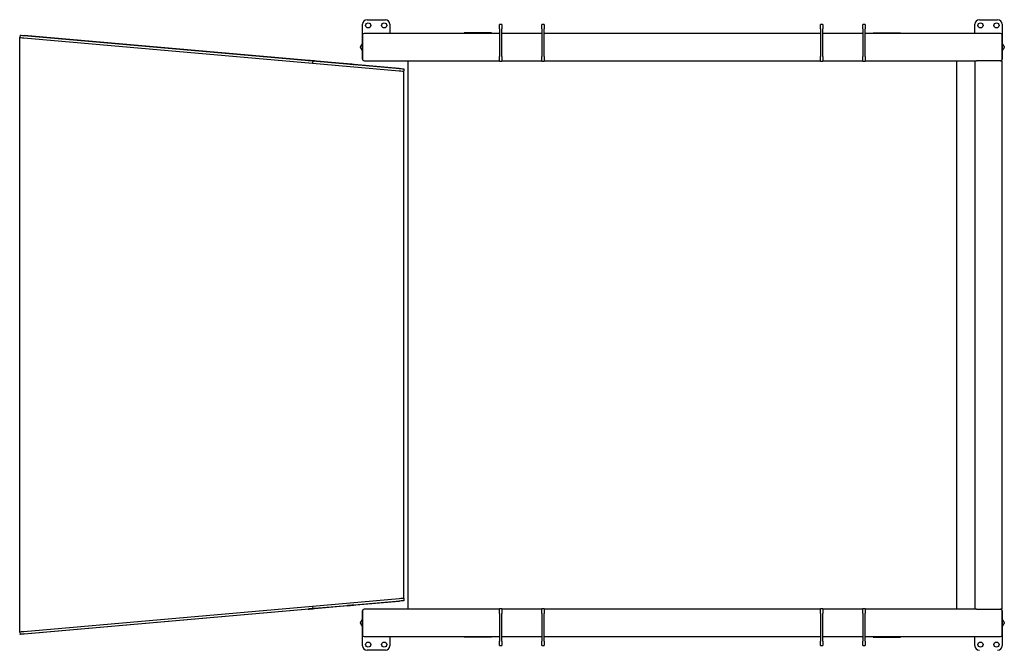
# Model space of a CAD drawing. Units: inches. Extents: x 12 to 194, y 42 to 155.
# Drawn here: x 87 to 194, y 86 to 155 of the extents above; entities that cross this region are included whole.
import ezdxf

# ---------------------------------------------------------------- set-up
doc = ezdxf.new("R2010")
doc.units = ezdxf.units.IN
doc.header["$LTSCALE"] = 10
doc.header["$MEASUREMENT"] = 0
doc.layers.add('Visible (ANSI)', color=7, linetype='Continuous', lineweight=25)

msp = doc.modelspace()

# ---------------------------------------------------------------- linework, layer by layer
at = {"layer": 'Visible (ANSI)'}
for p, q in [((124.5288, 154.53856), (126.5288, 154.53856)), ((191.5288, 154.53856), (193.5288, 154.53856)), ((124.0288, 152.85106), (124.0288, 154.03856)), ((139.0288, 153.03856), (124.2163, 153.03856)), ((127.0288, 154.03856), (127.0288, 153.03856)), ((135.1538, 153.03856), (135.1538, 153.09033)), ((138.1538, 153.09033), (135.1538, 153.09033)), ((138.1538, 153.03856), (138.1538, 153.09033)), ((139.0288, 153.52293), (139.0288, 154.02293)), ((139.2788, 154.02293), (139.0288, 154.02293)), ((139.0288, 153.52293), (139.0288, 150.50731)), ((139.2788, 154.02293), (139.2788, 153.52293)), ((139.2788, 150.50731), (139.2788, 153.52293)), ((143.6538, 153.03856), (139.2788, 153.03856)), ((143.6538, 153.52293), (143.6538, 154.02293)), ((143.9038, 154.02293), (143.6538, 154.02293)), ((143.6538, 153.52293), (143.6538, 150.50731)), ((143.9038, 154.02293), (143.9038, 153.52293)), ((143.9038, 150.50731), (143.9038, 153.52293)), ((174.1538, 153.03856), (143.9038, 153.03856)), ((174.1538, 153.52293), (174.1538, 154.02293)), ((174.4038, 154.02293), (174.1538, 154.02293)), ((174.1538, 153.52293), (174.1538, 150.50731)), ((174.4038, 154.02293), (174.4038, 153.52293)), ((174.4038, 150.50731), (174.4038, 153.52293)), ((178.7788, 153.03856), (174.4038, 153.03856)), ((178.7788, 153.52293), (178.7788, 154.02293)), ((179.0288, 154.02293), (178.7788, 154.02293)), ((178.7788, 153.52293), (178.7788, 150.50731)), ((179.0288, 154.02293), (179.0288, 153.52293)), ((179.0288, 150.50731), (179.0288, 153.52293)), ((193.8413, 153.03856), (179.0288, 153.03856)), ((179.9038, 153.09033), (179.9038, 153.03856)), ((179.9038, 153.09033), (182.9038, 153.09033)), ((182.9038, 153.09033), (182.9038, 153.03856)), ((191.0288, 153.03856), (191.0288, 154.03856)), ((194.0288, 154.03856), (194.0288, 152.85106)), ((86.5172, 152.58523), (86.52635, 152.58523)), ((86.5172, 152.58523), (86.52628, 152.58444)), ((86.5172, 87.54281), (86.5172, 152.58523)), ((86.52628, 152.58444), (86.52715, 152.5944)), ((86.52715, 152.5944), (86.53899, 152.5944)), ((86.52715, 152.5944), (86.5389, 152.59337)), ((86.56052, 152.84117), (86.53879, 152.59211)), ((86.56052, 152.84117), (86.56109, 152.84345)), ((86.56109, 152.84345), (128.56145, 149.17815)), ((86.98629, 152.55094), (118.57318, 149.78073)), ((118.59492, 150.02978), (87.00803, 152.79999)), ((124.0288, 150.22606), (124.0288, 152.85106)), ((124.0288, 152.85106), (124.0288, 150.22606)), ((194.0288, 152.85106), (194.0288, 150.22606)), ((194.0288, 150.22606), (194.0288, 152.85106)), ((118.59492, 150.02978), (118.57318, 149.78073)), ((118.57318, 149.78073), (128.03721, 148.95482)), ((128.05895, 149.20387), (118.59492, 150.02978)), ((122.38151, 149.70093), (118.77024, 150.01608)), ((118.77166, 150.02182), (122.38294, 149.70668)), ((124.2163, 150.03856), (139.0288, 150.03856)), ((129.0288, 90.03856), (129.0288, 150.03856)), ((139.0288, 150.00731), (139.0288, 150.50731)), ((139.0288, 150.00731), (139.2788, 150.00731)), ((139.2788, 150.50731), (139.2788, 150.00731)), ((139.2788, 150.03856), (143.6538, 150.03856)), ((143.6538, 150.00731), (143.6538, 150.50731)), ((143.6538, 150.00731), (143.9038, 150.00731)), ((143.9038, 150.50731), (143.9038, 150.00731)), ((143.9038, 150.03856), (174.1538, 150.03856)), ((174.1538, 150.00731), (174.1538, 150.50731)), ((174.1538, 150.00731), (174.4038, 150.00731)), ((174.4038, 150.50731), (174.4038, 150.00731)), ((174.4038, 150.03856), (178.7788, 150.03856)), ((178.7788, 150.00731), (178.7788, 150.50731)), ((178.7788, 150.00731), (179.0288, 150.00731)), ((179.0288, 150.50731), (179.0288, 150.00731)), ((179.0288, 150.03856), (191.0288, 150.03856)), ((189.0288, 150.03856), (189.0288, 90.03856)), ((191.0288, 150.03856), (191.2163, 150.03856)), ((191.0288, 150.03856), (191.0288, 90.03856)), ((193.8413, 150.03856), (191.2163, 150.03856)), ((193.8413, 150.03856), (194.0288, 150.03856)), ((194.0288, 90.03856), (194.0288, 150.03856)), ((128.52952, 148.91366), (128.52952, 91.21441)), ((128.53584, 148.91344), (128.53972, 148.9291)), ((128.53753, 148.92028), (128.54173, 148.92028)), ((128.54173, 148.92028), (128.53762, 148.92064)), ((128.56145, 149.17815), (128.53972, 148.9291)), ((128.54173, 91.20776), (128.54173, 148.92028)), ((128.56145, 149.17815), (128.55757, 149.16249)), ((128.56232, 90.94997), (86.56196, 87.28467)), ((128.03808, 91.1733), (118.57405, 90.34739)), ((118.59579, 90.09834), (128.05982, 90.92425)), ((128.54059, 91.19902), (128.53671, 91.21468)), ((128.53842, 91.20776), (128.54173, 91.20776)), ((128.53849, 91.20748), (128.54173, 91.20776)), ((128.54059, 91.19902), (128.56232, 90.94997)), ((128.55844, 90.96563), (128.56232, 90.94997)), ((118.57405, 90.34739), (86.98716, 87.57718)), ((87.0089, 87.32813), (118.59579, 90.09834)), ((118.57405, 90.34739), (118.59579, 90.09834)), ((118.77111, 90.11204), (122.38238, 90.42719)), ((122.3838, 90.42145), (118.77253, 90.1063)), ((124.0288, 87.22606), (124.0288, 89.85106)), ((124.0288, 89.85106), (124.0288, 87.22606)), ((139.0288, 90.03856), (124.2163, 90.03856)), ((139.2788, 90.06981), (139.0288, 90.06981)), ((139.0288, 89.56981), (139.0288, 90.06981)), ((139.0288, 89.56981), (139.0288, 86.55418)), ((139.2788, 90.06981), (139.2788, 89.56981)), ((143.6538, 90.03856), (139.2788, 90.03856)), ((139.2788, 86.55418), (139.2788, 89.56981)), ((143.9038, 90.06981), (143.6538, 90.06981)), ((143.6538, 89.56981), (143.6538, 90.06981)), ((143.6538, 89.56981), (143.6538, 86.55418)), ((143.9038, 90.06981), (143.9038, 89.56981)), ((174.1538, 90.03856), (143.9038, 90.03856)), ((143.9038, 86.55418), (143.9038, 89.56981)), ((174.4038, 90.06981), (174.1538, 90.06981)), ((174.1538, 89.56981), (174.1538, 90.06981)), ((174.1538, 89.56981), (174.1538, 86.55418)), ((174.4038, 90.06981), (174.4038, 89.56981)), ((178.7788, 90.03856), (174.4038, 90.03856)), ((174.4038, 86.55418), (174.4038, 89.56981)), ((179.0288, 90.06981), (178.7788, 90.06981)), ((178.7788, 89.56981), (178.7788, 90.06981)), ((178.7788, 89.56981), (178.7788, 86.55418)), ((179.0288, 90.06981), (179.0288, 89.56981)), ((191.0288, 90.03856), (179.0288, 90.03856)), ((179.0288, 86.55418), (179.0288, 89.56981)), ((191.2163, 90.03856), (191.0288, 90.03856)), ((191.2163, 90.03856), (193.8413, 90.03856)), ((194.0288, 90.03856), (193.8413, 90.03856)), ((194.0288, 89.85106), (194.0288, 87.22606)), ((194.0288, 87.22606), (194.0288, 89.85106)), ((86.52715, 87.54368), (86.5172, 87.54281)), ((86.5172, 87.54281), (86.52722, 87.54281)), ((86.52802, 87.53372), (86.52715, 87.54368)), ((86.53977, 87.53475), (86.52802, 87.53372)), ((86.52802, 87.53372), (86.53986, 87.53372)), ((86.53966, 87.53601), (86.56139, 87.28696)), ((86.56196, 87.28467), (86.56139, 87.28695)), ((124.0288, 86.03856), (124.0288, 87.22606)), ((124.2163, 87.03856), (139.0288, 87.03856)), ((127.0288, 87.03856), (127.0288, 86.03856)), ((135.1538, 86.98678), (135.1538, 87.03856)), ((138.1538, 86.98678), (135.1538, 86.98678)), ((138.1538, 86.98678), (138.1538, 87.03856)), ((139.0288, 86.05418), (139.0288, 86.55418)), ((139.2788, 87.03856), (143.6538, 87.03856)), ((139.2788, 86.55418), (139.2788, 86.05418)), ((143.6538, 86.05418), (143.6538, 86.55418)), ((143.9038, 87.03856), (174.1538, 87.03856)), ((143.9038, 86.55418), (143.9038, 86.05418)), ((174.1538, 86.05418), (174.1538, 86.55418)), ((174.4038, 87.03856), (178.7788, 87.03856)), ((174.4038, 86.55418), (174.4038, 86.05418)), ((178.7788, 86.05418), (178.7788, 86.55418)), ((179.0288, 87.03856), (193.8413, 87.03856)), ((179.0288, 86.55418), (179.0288, 86.05418)), ((179.9038, 87.03856), (179.9038, 86.98678)), ((179.9038, 86.98678), (182.9038, 86.98678)), ((182.9038, 87.03856), (182.9038, 86.98678)), ((191.0288, 86.03856), (191.0288, 87.03856)), ((194.0288, 87.22606), (194.0288, 86.03856)), ((126.5288, 85.53856), (124.5288, 85.53856)), ((139.0288, 86.05418), (139.2788, 86.05418)), ((143.6538, 86.05418), (143.9038, 86.05418)), ((174.1538, 86.05418), (174.4038, 86.05418)), ((178.7788, 86.05418), (179.0288, 86.05418))]:
    msp.add_line(p, q, dxfattribs=at)
for centre in [(124.6538, 153.91356), (126.4038, 153.91356), (191.6538, 153.91356), (193.4038, 153.91356), (124.6538, 86.16356), (126.4038, 86.16356), (191.6538, 86.16356), (193.4038, 86.16356)]:
    msp.add_circle(centre, 0.28125, dxfattribs=at)
for centre, radius, start, end in [((124.5288, 154.03856), 0.5, 90, 180), ((126.5288, 154.03856), 0.5, 0, 90), ((191.5288, 154.03856), 0.5, 90, 180), ((193.5288, 154.03856), 0.5, 0, 90), ((124.2163, 152.85106), 0.1875, 90, 180), ((124.2163, 152.85106), 0.1875, 90, 180), ((193.8413, 152.85106), 0.1875, 0, 90), ((193.8413, 152.85106), 0.1875, 0, 90), ((124.2163, 150.22606), 0.1875, 180, 270), ((124.2163, 150.22606), 0.1875, 180, 270), ((193.8413, 150.22606), 0.1875, 270, 0), ((193.8413, 150.22606), 0.1875, 270, 0), ((124.2163, 89.85106), 0.1875, 90, 180), ((124.2163, 89.85106), 0.1875, 90, 180), ((193.8413, 89.85106), 0.1875, 0, 90), ((193.8413, 89.85106), 0.1875, 0, 90), ((124.2163, 87.22606), 0.1875, 180, 270), ((124.2163, 87.22606), 0.1875, 180, 270), ((193.8413, 87.22606), 0.1875, 270, 0), ((193.8413, 87.22606), 0.1875, 270, 0), ((124.5288, 86.03856), 0.5, 180, 270), ((126.5288, 86.03856), 0.5, 270, 0), ((191.5288, 86.03856), 0.5, 180, 270), ((193.5288, 86.03856), 0.5, 270, 0)]:
    msp.add_arc(centre, radius, start, end, dxfattribs=at)
for centre, major_axis, start_param, end_param in [((87.03689, 152.54865), (-0.49811, 0.04347), 0, 1.469407612), ((87.05863, 152.7977), (-0.49811, 0.04347), 6.282517479, 7.75259292), ((118.77095, 150.01895), (-0.6849, 0.05977), 4.711721152, 7.853313805), ((122.38222, 149.7038), (0.6849, -0.05977), 4.711721152, 7.853313805), ((128.03773, 148.95691), (0.49811, -0.04347), 4.711721152, 6.282517479), ((128.05946, 149.20596), (0.49811, -0.04347), 4.711721152, 6.282517479), ((128.0386, 91.17121), (0.49811, 0.04347), 0.000667829, 1.571464155), ((128.06033, 90.92216), (0.49811, 0.04347), 0.000667829, 1.571464155), ((118.77182, 90.10917), (-0.6849, -0.05977), 4.713056809, 7.854649463), ((122.38309, 90.42432), (0.6849, 0.05977), 4.713056809, 7.854649463), ((87.03776, 87.57947), (-0.49811, -0.04347), 4.813777694, 6.283185307), ((87.0595, 87.33042), (-0.49811, -0.04347), 4.813777694, 6.283853136)]:
    msp.add_ellipse(centre, major_axis=major_axis, ratio=0.004250076, start_param=start_param, end_param=end_param, dxfattribs=at)
for points, weights in [([(123.79675, 151.53856), (123.9191, 151.75048), (124.0288, 151.94048)], [1, 1.01965956375, 1.01895290532]), ([(194.0288, 151.94048), (194.1385, 151.75048), (194.26085, 151.53856)], [1.01895290532, 1.01965956375, 1]), ([(124.0288, 151.13664), (123.9191, 151.32664), (123.79675, 151.53856)], [1.01895290532, 1.01965956375, 1]), ([(194.26085, 151.53856), (194.1385, 151.32664), (194.0288, 151.13664)], [1, 1.01965956375, 1.01895290532]), ([(123.79675, 88.53856), (123.9191, 88.75048), (124.0288, 88.94048)], [1, 1.01965956375, 1.01895290532]), ([(124.0288, 88.13664), (123.9191, 88.32664), (123.79675, 88.53856)], [1.01895290532, 1.01965956375, 1]), ([(194.0288, 88.94048), (194.1385, 88.75048), (194.26085, 88.53856)], [1.01895290532, 1.01965956375, 1]), ([(194.26085, 88.53856), (194.1385, 88.32664), (194.0288, 88.13664)], [1, 1.01965956375, 1.01895290532])]:
    msp.add_rational_spline(points, weights, degree=2, dxfattribs=at)

doc.saveas('drawing.dxf')
